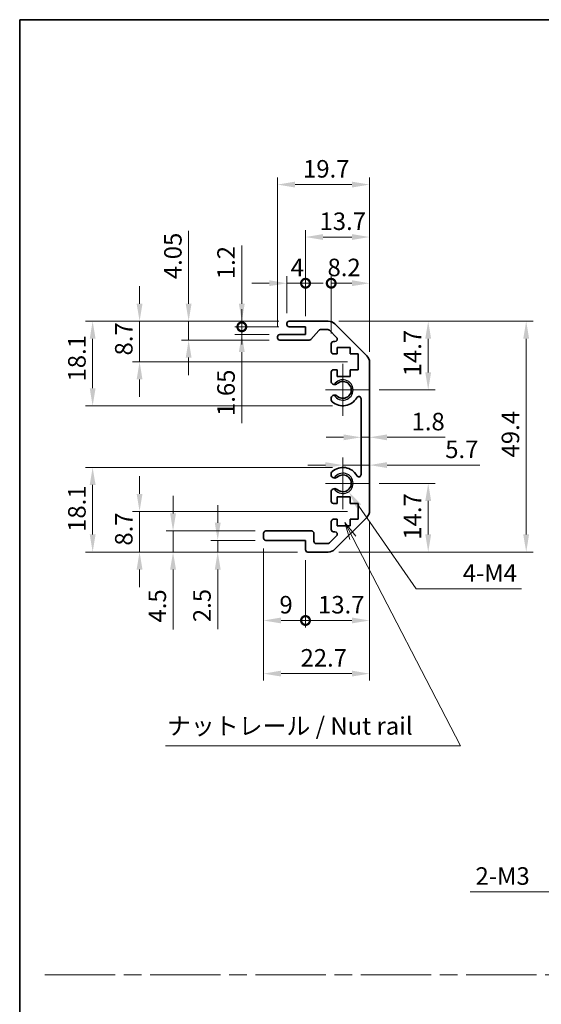
# Model space of a CAD drawing. Units: millimetres. Extents: x 0 to 4732, y -23 to 984.
# Drawn here: x 2366 to 2478, y 211 to 422 of the extents above; entities that cross this region are included whole.
import ezdxf

# ---------------------------------------------------------------- set-up
doc = ezdxf.new("R2010")
doc.units = ezdxf.units.MM
doc.header["$LTSCALE"] = 3.5
doc.linetypes.add('CHAIN', pattern=[0.3543, 0.2362, -0.0295, 0.0591, -0.0295])
doc.layers.get('Defpoints').update_dxf_attribs({"lineweight": 25})
for name, color, linetype, lineweight in [('Border (ISO)', 7, 'Continuous', 35), ('Center Mark (ISO)', 131, 'Continuous', 18), ('Dimension (ISO)', 7, 'Continuous', 18), ('Sketch Geometry (ISO)', 7, 'Continuous', 18), ('Symbol (ISO)', 7, 'Continuous', 18), ('Visible (ISO)', 7, 'Continuous', 35), ('Visible Narrow (ISO)', 7, 'Continuous', 25)]:
    doc.layers.add(name, color=color, linetype=linetype, lineweight=lineweight)
doc.styles.add('Note Text (TK)', font='txt')
doc.dimstyles.new('Default - Method 1b (TK)', dxfattribs={"dimscale": 3.5, "dimtxt": 2.5, "dimasz": 2.5, "dimexe": 1, "dimexo": 1.5, "dimgap": 1, "dimtad": 1, "dimtoh": 1, "dimrnd": 1e-08, "dimdsep": 46, "dimtxsty": 'Note Text (TK)', "dimcen": 0.09, "dimdle": 5, "dimclrd": 100, "dimclre": 100, "dimclrt": 7, "dimadec": 1, "dimazin": 1, "dimtfac": 1, "dimtmove": 0, "dimatfit": 3, "dimfxl": 1, "dimtolj": 1, "dimlwd": -1, "dimlwe": -1, "dimarcsym": 0})

# ---------------------------------------------------------------- blocks, each defined once
blk = doc.blocks.new('図面枠 tk図枠')
at = {"layer": 'Border (ISO)'}
for q in [(405.5, 289), (14.5, 8)]:
    blk.add_line((14.5, 289), q, dxfattribs=at)
blk = doc.blocks.new('*D440')
at = {"layer": 'Defpoints', "color": 0}
for p in [(2503.49, 261.02), (2501.21, 258.3)]:
    blk.add_point(p, dxfattribs=at)
at = {"layer": 'Dimension (ISO)', "color": 100}
for p, q in [((2502.22, 259.66), (2502.49, 259.66)), ((2502.35, 259.53), (2502.35, 259.8)), ((2481.56, 234.84), (2498.81, 255.43)), ((2462.45, 234.84), (2481.56, 234.84))]:
    blk.add_line(p, q, dxfattribs=at)
blk.add_solid([(2498.33, 255.83), (2499.29, 255.03), (2501.21, 258.3)], dxfattribs=at)
at = {"layer": 'Dimension (ISO)', "color": 7, "insert": (2462.45, 238.21), "char_height": 3.75, "attachment_point": 4, "style": 'Note Text (TK)'}
blk.add_mtext('\\A1; 2-M3', dxfattribs=at)
blk = doc.blocks.new('*D442')
at = {"layer": 'Defpoints', "color": 0}
for p in [(2432.07, 356.96), (2453.47, 356.96), (2440.75, 342.26)]:
    blk.add_point(p, dxfattribs=at)
at = {"layer": 'Dimension (ISO)', "color": 100}
for p, q in [((2434.32, 356.96), (2454.97, 356.96)), ((2453.47, 346.01), (2453.47, 353.21)), ((2443, 342.26), (2454.97, 342.26))]:
    blk.add_line(p, q, dxfattribs=at)
for points in [[(2452.84, 353.21), (2454.09, 353.21), (2453.47, 356.96)], [(2452.84, 346.01), (2454.09, 346.01), (2453.47, 342.26)]]:
    blk.add_solid(points, dxfattribs=at)
at = {"layer": 'Dimension (ISO)', "color": 7, "insert": (2450.09, 345.17), "char_height": 3.75, "attachment_point": 4, "rotation": 90, "style": 'Note Text (TK)'}
blk.add_mtext('\\A1;14.7', dxfattribs=at)
blk = doc.blocks.new('*D443')
at = {"layer": 'Defpoints', "color": 0}
for p in [(2440.75, 322.26), (2432.07, 307.56), (2453.47, 307.56)]:
    blk.add_point(p, dxfattribs=at)
at = {"layer": 'Dimension (ISO)', "color": 100}
for p, q in [((2443, 322.26), (2454.97, 322.26)), ((2453.47, 318.51), (2453.47, 311.31)), ((2434.32, 307.56), (2454.97, 307.56))]:
    blk.add_line(p, q, dxfattribs=at)
for points in [[(2452.84, 318.51), (2454.09, 318.51), (2453.47, 322.26)], [(2452.84, 311.31), (2454.09, 311.31), (2453.47, 307.56)]]:
    blk.add_solid(points, dxfattribs=at)
at = {"layer": 'Dimension (ISO)', "color": 7, "insert": (2450.09, 310.21), "char_height": 3.75, "attachment_point": 4, "rotation": 90, "style": 'Note Text (TK)'}
blk.add_mtext('\\A1;14.7', dxfattribs=at)
blk = doc.blocks.new('*D444')
at = {"layer": 'Defpoints', "color": 0}
for p in [(2439.1, 332.26), (2440.9, 332.26), (2440.9, 332.11)]:
    blk.add_point(p, dxfattribs=at)
at = {"layer": 'Dimension (ISO)', "color": 100}
for p, q in [((2435.35, 332.11), (2431.6, 332.11)), ((2439.1, 332.11), (2440.9, 332.11)), ((2444.65, 332.11), (2457.13, 332.11))]:
    blk.add_line(p, q, dxfattribs=at)
for points in [[(2435.35, 332.73), (2435.35, 331.48), (2439.1, 332.11)], [(2444.65, 332.73), (2444.65, 331.48), (2440.9, 332.11)]]:
    blk.add_solid(points, dxfattribs=at)
at = {"layer": 'Dimension (ISO)', "color": 7, "insert": (2449.9, 335.48), "char_height": 3.75, "attachment_point": 4, "style": 'Note Text (TK)'}
blk.add_mtext('\\A1;1.8', dxfattribs=at)
blk = doc.blocks.new('*D445')
at = {"layer": 'Defpoints', "color": 0}
for p in [(2440.9, 326.43), (2440.9, 326.16), (2435.2, 322.26)]:
    blk.add_point(p, dxfattribs=at)
at = {"layer": 'Dimension (ISO)', "color": 100}
for p, q in [((2431.45, 326.16), (2427.7, 326.16)), ((2435.2, 326.16), (2440.9, 326.16)), ((2444.65, 326.16), (2464.55, 326.16))]:
    blk.add_line(p, q, dxfattribs=at)
for points in [[(2431.45, 326.79), (2431.45, 325.54), (2435.2, 326.16)], [(2444.65, 326.79), (2444.65, 325.54), (2440.9, 326.16)]]:
    blk.add_solid(points, dxfattribs=at)
at = {"layer": 'Dimension (ISO)', "color": 7, "insert": (2457.11, 329.54), "char_height": 3.75, "attachment_point": 4, "style": 'Note Text (TK)'}
blk.add_mtext('\\A1;5.7', dxfattribs=at)
blk = doc.blocks.new('*D446')
at = {"layer": 'Defpoints', "color": 0}
for p in [(2432.07, 356.96), (2432.07, 307.56), (2474.45, 307.56)]:
    blk.add_point(p, dxfattribs=at)
at = {"layer": 'Dimension (ISO)', "color": 100}
for p, q in [((2434.32, 356.96), (2475.95, 356.96)), ((2474.45, 353.21), (2474.45, 311.31)), ((2434.32, 307.56), (2475.95, 307.56))]:
    blk.add_line(p, q, dxfattribs=at)
for points in [[(2473.82, 353.21), (2475.07, 353.21), (2474.45, 356.96)], [(2473.82, 311.31), (2475.07, 311.31), (2474.45, 307.56)]]:
    blk.add_solid(points, dxfattribs=at)
at = {"layer": 'Dimension (ISO)', "color": 7, "insert": (2471.07, 327.8), "char_height": 3.75, "attachment_point": 4, "rotation": 90, "style": 'Note Text (TK)'}
blk.add_mtext('\\A1;49.4', dxfattribs=at)
blk = doc.blocks.new('_DotSmall')
at = {"color": 0, "linetype": 'ByBlock', "const_width": 0.5}
blk.add_lwpolyline([(-0.0625, 0, 1), (0.0625, 0, 1)], format="xyb", close=True, dxfattribs=at)
blk = doc.blocks.new('*D447')
at = {"layer": 'Defpoints', "color": 0}
for p in [(2440.9, 365.09), (2432.7, 352.11), (2440.9, 348.13)]:
    blk.add_point(p, dxfattribs=at)
at = {"layer": 'Dimension (ISO)', "color": 100}
for p, q in [((2432.7, 354.36), (2432.7, 366.59)), ((2432.7, 365.09), (2437.15, 365.09)), ((2440.9, 350.38), (2440.9, 366.59))]:
    blk.add_line(p, q, dxfattribs=at)
blk.add_solid([(2437.15, 365.72), (2437.15, 364.47), (2440.9, 365.09)], dxfattribs=at)
at = {"layer": 'Dimension (ISO)', "color": 100, "xscale": 3.75, "yscale": 3.75, "zscale": 3.75, "rotation": 180}
blk.add_blockref('_DotSmall', (2432.7, 365.09), dxfattribs=at)
at = {"layer": 'Dimension (ISO)', "color": 7, "insert": (2431.91, 368.47), "char_height": 3.75, "attachment_point": 4, "style": 'Note Text (TK)'}
blk.add_mtext('\\A1;8.2', dxfattribs=at)
blk = doc.blocks.new('*D448')
at = {"layer": 'Defpoints', "color": 0}
for p in [(2440.9, 374.98), (2427.2, 355.76), (2440.9, 348.13)]:
    blk.add_point(p, dxfattribs=at)
at = {"layer": 'Dimension (ISO)', "color": 100}
for p, q in [((2427.2, 358.01), (2427.2, 376.48)), ((2440.9, 350.38), (2440.9, 376.48)), ((2430.95, 374.98), (2437.15, 374.98))]:
    blk.add_line(p, q, dxfattribs=at)
for points in [[(2430.95, 375.61), (2430.95, 374.36), (2427.2, 374.98)], [(2437.15, 375.61), (2437.15, 374.36), (2440.9, 374.98)]]:
    blk.add_solid(points, dxfattribs=at)
at = {"layer": 'Dimension (ISO)', "color": 7, "insert": (2430.2, 378.36), "char_height": 3.75, "attachment_point": 4, "style": 'Note Text (TK)'}
blk.add_mtext('\\A1;13.7', dxfattribs=at)
blk = doc.blocks.new('*D449')
at = {"layer": 'Defpoints', "color": 0}
for p in [(2423.2, 365.09), (2423.2, 356.46), (2427.2, 355.76)]:
    blk.add_point(p, dxfattribs=at)
at = {"layer": 'Dimension (ISO)', "color": 100}
for p, q in [((2419.45, 365.09), (2415.7, 365.09)), ((2423.2, 358.71), (2423.2, 366.59)), ((2427.2, 365.09), (2423.2, 365.09)), ((2427.2, 358.01), (2427.2, 366.59)), ((2427.2, 365.09), (2430.95, 365.09))]:
    blk.add_line(p, q, dxfattribs=at)
blk.add_solid([(2419.45, 365.72), (2419.45, 364.47), (2423.2, 365.09)], dxfattribs=at)
at = {"layer": 'Dimension (ISO)', "color": 100, "xscale": 3.75, "yscale": 3.75, "zscale": 3.75, "rotation": 180}
blk.add_blockref('_DotSmall', (2427.2, 365.09), dxfattribs=at)
at = {"layer": 'Dimension (ISO)', "color": 7, "insert": (2424.02, 368.47), "char_height": 3.75, "attachment_point": 4, "style": 'Note Text (TK)'}
blk.add_mtext('\\A1;4', dxfattribs=at)
blk = doc.blocks.new('*D450')
at = {"layer": 'Defpoints', "color": 0}
for p in [(2440.9, 386.21), (2421.2, 353.61), (2440.9, 348.13)]:
    blk.add_point(p, dxfattribs=at)
at = {"layer": 'Dimension (ISO)', "color": 100}
for p, q in [((2421.2, 355.86), (2421.2, 387.71)), ((2424.95, 386.21), (2437.15, 386.21)), ((2440.9, 350.38), (2440.9, 387.71))]:
    blk.add_line(p, q, dxfattribs=at)
for points in [[(2424.95, 386.83), (2424.95, 385.58), (2421.2, 386.21)], [(2437.15, 386.83), (2437.15, 385.58), (2440.9, 386.21)]]:
    blk.add_solid(points, dxfattribs=at)
at = {"layer": 'Dimension (ISO)', "color": 7, "insert": (2426.67, 389.58), "char_height": 3.75, "attachment_point": 4, "style": 'Note Text (TK)'}
blk.add_mtext('\\A1;19.7', dxfattribs=at)
blk = doc.blocks.new('*D451')
at = {"layer": 'Defpoints', "color": 0}
for p in [(2413.56, 356.96), (2423.7, 356.96), (2423.7, 355.76)]:
    blk.add_point(p, dxfattribs=at)
at = {"layer": 'Dimension (ISO)', "color": 100}
for p, q in [((2413.56, 360.71), (2413.56, 373.17)), ((2421.45, 356.96), (2412.06, 356.96)), ((2413.56, 355.76), (2413.56, 356.96)), ((2421.45, 355.76), (2412.06, 355.76)), ((2413.56, 355.76), (2413.56, 352.01))]:
    blk.add_line(p, q, dxfattribs=at)
blk.add_solid([(2412.93, 360.71), (2414.18, 360.71), (2413.56, 356.96)], dxfattribs=at)
at = {"layer": 'Dimension (ISO)', "color": 100, "xscale": 3.75, "yscale": 3.75, "zscale": 3.75, "rotation": 90}
blk.add_blockref('_DotSmall', (2413.56, 355.76), dxfattribs=at)
at = {"layer": 'Dimension (ISO)', "color": 7, "insert": (2410.18, 365.96), "char_height": 3.75, "attachment_point": 4, "rotation": 90, "style": 'Note Text (TK)'}
blk.add_mtext('\\A1;1.2', dxfattribs=at)
blk = doc.blocks.new('*D452')
at = {"layer": 'Defpoints', "color": 0}
for p in [(2413.56, 354.11), (2421.7, 354.11), (2423.7, 355.76)]:
    blk.add_point(p, dxfattribs=at)
at = {"layer": 'Dimension (ISO)', "color": 100}
for p, q in [((2413.56, 355.76), (2413.56, 359.51)), ((2421.45, 355.76), (2412.06, 355.76)), ((2419.45, 354.11), (2412.06, 354.11)), ((2413.56, 355.76), (2413.56, 354.11)), ((2413.56, 350.36), (2413.56, 335.17))]:
    blk.add_line(p, q, dxfattribs=at)
blk.add_solid([(2412.93, 350.36), (2414.18, 350.36), (2413.56, 354.11)], dxfattribs=at)
at = {"layer": 'Dimension (ISO)', "color": 100, "xscale": 3.75, "yscale": 3.75, "zscale": 3.75, "rotation": 270}
blk.add_blockref('_DotSmall', (2413.56, 355.76), dxfattribs=at)
at = {"layer": 'Dimension (ISO)', "color": 7, "insert": (2410.18, 336.67), "char_height": 3.75, "attachment_point": 4, "rotation": 90, "style": 'Note Text (TK)'}
blk.add_mtext('\\A1;1.65', dxfattribs=at)
blk = doc.blocks.new('*D453')
at = {"layer": 'Defpoints', "color": 0}
for p in [(2391.67, 356.96), (2423.7, 356.96), (2438.45, 348.26)]:
    blk.add_point(p, dxfattribs=at)
at = {"layer": 'Dimension (ISO)', "color": 100}
for p, q in [((2391.67, 360.71), (2391.67, 364.46)), ((2421.45, 356.96), (2390.17, 356.96)), ((2391.67, 348.26), (2391.67, 356.96)), ((2436.2, 348.26), (2390.17, 348.26)), ((2391.67, 344.51), (2391.67, 340.76))]:
    blk.add_line(p, q, dxfattribs=at)
for points in [[(2391.04, 360.71), (2392.29, 360.71), (2391.67, 356.96)], [(2391.04, 344.51), (2392.29, 344.51), (2391.67, 348.26)]]:
    blk.add_solid(points, dxfattribs=at)
at = {"layer": 'Dimension (ISO)', "color": 7, "insert": (2388.29, 349.63), "char_height": 3.75, "attachment_point": 4, "rotation": 90, "style": 'Note Text (TK)'}
blk.add_mtext('\\A1;8.7', dxfattribs=at)
blk = doc.blocks.new('*D454')
at = {"layer": 'Defpoints', "color": 0}
for p in [(2402.17, 356.96), (2423.7, 356.96), (2421.7, 352.91)]:
    blk.add_point(p, dxfattribs=at)
at = {"layer": 'Dimension (ISO)', "color": 100}
for p, q in [((2402.17, 360.71), (2402.17, 376.28)), ((2421.45, 356.96), (2400.67, 356.96)), ((2402.17, 352.91), (2402.17, 356.96)), ((2419.45, 352.91), (2400.67, 352.91)), ((2402.17, 349.16), (2402.17, 345.41))]:
    blk.add_line(p, q, dxfattribs=at)
for points in [[(2401.55, 360.71), (2402.8, 360.71), (2402.17, 356.96)], [(2401.55, 349.16), (2402.8, 349.16), (2402.17, 352.91)]]:
    blk.add_solid(points, dxfattribs=at)
at = {"layer": 'Dimension (ISO)', "color": 7, "insert": (2398.8, 365.96), "char_height": 3.75, "attachment_point": 4, "rotation": 90, "style": 'Note Text (TK)'}
blk.add_mtext('\\A1;4.05', dxfattribs=at)
blk = doc.blocks.new('*D455')
at = {"layer": 'Defpoints', "color": 0}
for p in [(2381.62, 356.96), (2423.7, 356.96), (2435.2, 338.86)]:
    blk.add_point(p, dxfattribs=at)
at = {"layer": 'Dimension (ISO)', "color": 100}
for p, q in [((2421.45, 356.96), (2380.12, 356.96)), ((2381.62, 342.61), (2381.62, 353.21)), ((2432.95, 338.86), (2380.12, 338.86))]:
    blk.add_line(p, q, dxfattribs=at)
for points in [[(2381, 353.21), (2382.25, 353.21), (2381.62, 356.96)], [(2381, 342.61), (2382.25, 342.61), (2381.62, 338.86)]]:
    blk.add_solid(points, dxfattribs=at)
at = {"layer": 'Dimension (ISO)', "color": 7, "insert": (2378.25, 344.06), "char_height": 3.75, "attachment_point": 4, "rotation": 90, "style": 'Note Text (TK)'}
blk.add_mtext('\\A1;18.1', dxfattribs=at)
blk = doc.blocks.new('*D456')
at = {"layer": 'Defpoints', "color": 0}
for p in [(2435.2, 325.66), (2381.62, 307.56), (2427.7, 307.56)]:
    blk.add_point(p, dxfattribs=at)
at = {"layer": 'Dimension (ISO)', "color": 100}
for p, q in [((2432.95, 325.66), (2380.12, 325.66)), ((2381.62, 321.91), (2381.62, 311.31)), ((2425.45, 307.56), (2380.12, 307.56))]:
    blk.add_line(p, q, dxfattribs=at)
for points in [[(2381, 321.91), (2382.25, 321.91), (2381.62, 325.66)], [(2381, 311.31), (2382.25, 311.31), (2381.62, 307.56)]]:
    blk.add_solid(points, dxfattribs=at)
at = {"layer": 'Dimension (ISO)', "color": 7, "insert": (2378.25, 311.87), "char_height": 3.75, "attachment_point": 4, "rotation": 90, "style": 'Note Text (TK)'}
blk.add_mtext('\\A1;18.1', dxfattribs=at)
blk = doc.blocks.new('*D457')
at = {"layer": 'Defpoints', "color": 0}
for p in [(2418.2, 310.56), (2427.2, 308.06), (2427.2, 292.9)]:
    blk.add_point(p, dxfattribs=at)
at = {"layer": 'Dimension (ISO)', "color": 100}
for p, q in [((2418.2, 308.31), (2418.2, 291.4)), ((2427.2, 305.81), (2427.2, 291.4)), ((2421.95, 292.9), (2427.2, 292.9))]:
    blk.add_line(p, q, dxfattribs=at)
blk.add_solid([(2421.95, 293.53), (2421.95, 292.28), (2418.2, 292.9)], dxfattribs=at)
at = {"layer": 'Dimension (ISO)', "color": 100, "xscale": 3.75, "yscale": 3.75, "zscale": 3.75}
blk.add_blockref('_DotSmall', (2427.2, 292.9), dxfattribs=at)
at = {"layer": 'Dimension (ISO)', "color": 7, "insert": (2421.62, 296.28), "char_height": 3.75, "attachment_point": 4, "style": 'Note Text (TK)'}
blk.add_mtext('\\A1;9', dxfattribs=at)
blk = doc.blocks.new('*D458')
at = {"layer": 'Defpoints', "color": 0}
for p in [(2440.9, 316.39), (2427.2, 308.06), (2440.9, 292.9)]:
    blk.add_point(p, dxfattribs=at)
at = {"layer": 'Dimension (ISO)', "color": 100}
for p, q in [((2440.9, 314.14), (2440.9, 291.4)), ((2427.2, 305.81), (2427.2, 291.4)), ((2427.2, 292.9), (2437.15, 292.9))]:
    blk.add_line(p, q, dxfattribs=at)
blk.add_solid([(2437.15, 293.53), (2437.15, 292.28), (2440.9, 292.9)], dxfattribs=at)
at = {"layer": 'Dimension (ISO)', "color": 100, "xscale": 3.75, "yscale": 3.75, "zscale": 3.75, "rotation": 180}
blk.add_blockref('_DotSmall', (2427.2, 292.9), dxfattribs=at)
at = {"layer": 'Dimension (ISO)', "color": 7, "insert": (2429.88, 296.28), "char_height": 3.75, "attachment_point": 4, "style": 'Note Text (TK)'}
blk.add_mtext('\\A1;13.7', dxfattribs=at)
blk = doc.blocks.new('*D459')
at = {"layer": 'Defpoints', "color": 0}
for p in [(2440.9, 316.39), (2418.2, 310.56), (2440.9, 281.53)]:
    blk.add_point(p, dxfattribs=at)
at = {"layer": 'Dimension (ISO)', "color": 100}
for p, q in [((2440.9, 314.14), (2440.9, 280.03)), ((2418.2, 308.31), (2418.2, 280.03)), ((2421.95, 281.53), (2437.15, 281.53))]:
    blk.add_line(p, q, dxfattribs=at)
for points in [[(2421.95, 282.16), (2421.95, 280.91), (2418.2, 281.53)], [(2437.15, 282.16), (2437.15, 280.91), (2440.9, 281.53)]]:
    blk.add_solid(points, dxfattribs=at)
at = {"layer": 'Dimension (ISO)', "color": 7, "insert": (2426.13, 284.91), "char_height": 3.75, "attachment_point": 4, "style": 'Note Text (TK)'}
blk.add_mtext('\\A1;22.7', dxfattribs=at)
blk = doc.blocks.new('*D460')
at = {"layer": 'Defpoints', "color": 0}
for p in [(2418.7, 310.06), (2408.4, 307.56), (2427.7, 307.56)]:
    blk.add_point(p, dxfattribs=at)
at = {"layer": 'Dimension (ISO)', "color": 100}
for p, q in [((2408.4, 313.81), (2408.4, 317.56)), ((2416.45, 310.06), (2406.9, 310.06)), ((2408.4, 310.06), (2408.4, 307.56)), ((2425.45, 307.56), (2406.9, 307.56)), ((2408.4, 303.81), (2408.4, 291.05))]:
    blk.add_line(p, q, dxfattribs=at)
for points in [[(2407.78, 313.81), (2409.03, 313.81), (2408.4, 310.06)], [(2407.78, 303.81), (2409.03, 303.81), (2408.4, 307.56)]]:
    blk.add_solid(points, dxfattribs=at)
at = {"layer": 'Dimension (ISO)', "color": 7, "insert": (2405.03, 292.55), "char_height": 3.75, "attachment_point": 4, "rotation": 90, "style": 'Note Text (TK)'}
blk.add_mtext('\\A1;2.5', dxfattribs=at)
blk = doc.blocks.new('*D461')
at = {"layer": 'Defpoints', "color": 0}
for p in [(2398.84, 312.06), (2418.7, 312.06), (2427.7, 307.56)]:
    blk.add_point(p, dxfattribs=at)
at = {"layer": 'Dimension (ISO)', "color": 100}
for p, q in [((2398.84, 315.81), (2398.84, 319.56)), ((2416.45, 312.06), (2397.34, 312.06)), ((2398.84, 312.06), (2398.84, 307.56)), ((2425.45, 307.56), (2397.34, 307.56)), ((2398.84, 303.81), (2398.84, 290.97))]:
    blk.add_line(p, q, dxfattribs=at)
for points in [[(2398.21, 315.81), (2399.46, 315.81), (2398.84, 312.06)], [(2398.21, 303.81), (2399.46, 303.81), (2398.84, 307.56)]]:
    blk.add_solid(points, dxfattribs=at)
at = {"layer": 'Dimension (ISO)', "color": 7, "insert": (2395.46, 292.47), "char_height": 3.75, "attachment_point": 4, "rotation": 90, "style": 'Note Text (TK)'}
blk.add_mtext('\\A1;4.5', dxfattribs=at)
blk = doc.blocks.new('*D462')
at = {"layer": 'Defpoints', "color": 0}
for p in [(2438.45, 316.26), (2391.67, 307.56), (2427.7, 307.56)]:
    blk.add_point(p, dxfattribs=at)
at = {"layer": 'Dimension (ISO)', "color": 100}
for p, q in [((2391.67, 320.01), (2391.67, 323.76)), ((2436.2, 316.26), (2390.17, 316.26)), ((2391.67, 316.26), (2391.67, 307.56)), ((2425.45, 307.56), (2390.17, 307.56)), ((2391.67, 303.81), (2391.67, 300.06))]:
    blk.add_line(p, q, dxfattribs=at)
for points in [[(2391.04, 320.01), (2392.29, 320.01), (2391.67, 316.26)], [(2391.04, 303.81), (2392.29, 303.81), (2391.67, 307.56)]]:
    blk.add_solid(points, dxfattribs=at)
at = {"layer": 'Dimension (ISO)', "color": 7, "insert": (2388.29, 308.93), "char_height": 3.75, "attachment_point": 4, "rotation": 90, "style": 'Note Text (TK)'}
blk.add_mtext('\\A1;8.7', dxfattribs=at)
blk = doc.blocks.new('*D463')
at = {"layer": 'Defpoints', "color": 0}
for p in [(2435.2, 322.26), (2436.45, 320.47)]:
    blk.add_point(p, dxfattribs=at)
at = {"layer": 'Dimension (ISO)', "color": 100}
for p, q in [((2450.87, 299.69), (2438.58, 317.39)), ((2473.43, 299.69), (2450.87, 299.69))]:
    blk.add_line(p, q, dxfattribs=at)
blk.add_solid([(2439.1, 317.75), (2438.07, 317.03), (2436.45, 320.47)], dxfattribs=at)
at = {"layer": 'Dimension (ISO)', "color": 7, "insert": (2459.71, 303.06), "char_height": 3.75, "attachment_point": 4, "style": 'Note Text (TK)'}
blk.add_mtext('\\A1; 4-M4', dxfattribs=at)
blk = doc.blocks.new('引出線注記4')
at = {"layer": 'Symbol (ISO)', "color": 100}
for p, q in [((62.05, 215.05), (60.9, 217.27)), ((62.5, 215.28), (60.9, 217.27)), ((60.9, 217.27), (61.61, 214.82)), ((62.05, 215.05), (77.41, 185.4)), ((35.31, 185.4), (70.08, 185.4)), ((35.31, 185.4), (70.08, 185.4)), ((77.41, 185.4), (70.08, 185.4))]:
    blk.add_line(p, q, dxfattribs=at)
at = {"layer": 'Symbol (ISO)', "color": 7, "insert": (35.52, 186.19), "char_height": 2.5, "attachment_point": 7, "style": 'Note Text (TK)'}
blk.add_mtext('ナットレール / Nut rail', dxfattribs=at)

msp = doc.modelspace()

# ---------------------------------------------------------------- linework, layer by layer
at = {"layer": 'Center Mark (ISO)', "linetype": 'Continuous'}
for p, q in [((2435.203, 342.259), (2435.203, 347.809)), ((2435.203, 342.259), (2431.453, 342.259)), ((2435.203, 342.259), (2440.753, 342.259)), ((2435.203, 342.259), (2435.203, 336.709)), ((2435.203, 322.259), (2435.203, 327.809)), ((2435.203, 322.259), (2431.453, 322.259)), ((2435.203, 322.259), (2440.753, 322.259)), ((2435.203, 322.259), (2435.203, 316.709))]:
    msp.add_line(p, q, dxfattribs=at)
at = {"layer": 'Sketch Geometry (ISO)', "color": 4, "linetype": 'CHAIN', "ltscale": 18.189495}
msp.add_line((2371.402, 217.056), (2947.518, 217.056), dxfattribs=at)
at = {"layer": 'Visible (ISO)'}
for p, q in [((2423.203, 356.259), (2423.203, 356.459)), ((2423.703, 356.959), (2432.075, 356.959)), ((2433.489, 356.373), (2440.317, 349.545)), ((2421.703, 354.109), (2427.203, 354.109)), ((2427.203, 355.759), (2423.703, 355.759)), ((2427.203, 354.109), (2427.203, 355.759)), ((2430.054, 354.991), (2428.352, 353.077)), ((2431.951, 355.159), (2430.428, 355.159)), ((2433.854, 353.463), (2432.304, 355.013)), ((2421.203, 353.409), (2421.203, 353.609)), ((2427.979, 352.909), (2421.703, 352.909)), ((2432.703, 350.459), (2432.703, 352.109)), ((2433.203, 352.609), (2433.501, 352.609)), ((2433.953, 349.959), (2433.203, 349.959)), ((2433.953, 351.359), (2433.953, 349.959)), ((2436.753, 351.359), (2433.953, 351.359)), ((2436.753, 349.959), (2436.753, 351.359)), ((2438.453, 349.959), (2436.753, 349.959)), ((2438.453, 346.559), (2438.453, 349.959)), ((2440.903, 348.131), (2440.903, 316.388)), ((2432.703, 343.932), (2432.703, 346.059)), ((2433.203, 346.559), (2433.953, 346.559)), ((2433.953, 346.559), (2433.953, 345.159)), ((2436.753, 346.559), (2438.453, 346.559)), ((2436.753, 345.159), (2436.753, 346.559)), ((2433.953, 345.159), (2436.753, 345.159)), ((2432.703, 340.072), (2432.703, 340.587)), ((2439.103, 324.169), (2439.103, 340.35)), ((2432.703, 323.932), (2432.703, 324.446)), ((2432.703, 318.459), (2432.703, 320.587)), ((2433.953, 319.359), (2433.953, 317.959)), ((2436.753, 319.359), (2433.953, 319.359)), ((2436.753, 317.959), (2436.753, 319.359)), ((2433.953, 317.959), (2433.203, 317.959)), ((2438.453, 317.959), (2436.753, 317.959)), ((2438.453, 314.559), (2438.453, 317.959)), ((2432.703, 312.409), (2432.703, 314.059)), ((2433.203, 314.559), (2433.953, 314.559)), ((2440.317, 314.973), (2433.489, 308.145)), ((2433.953, 314.559), (2433.953, 313.159)), ((2436.753, 314.559), (2438.453, 314.559)), ((2436.753, 313.159), (2436.753, 314.559)), ((2418.703, 312.059), (2428.503, 312.059)), ((2433.953, 313.159), (2436.753, 313.159)), ((2418.203, 310.559), (2418.203, 311.559)), ((2427.203, 310.059), (2418.703, 310.059)), ((2427.203, 308.059), (2427.203, 310.059)), ((2429.003, 311.559), (2429.003, 309.859)), ((2432.304, 309.506), (2433.854, 311.056)), ((2433.501, 311.909), (2433.203, 311.909)), ((2429.503, 309.359), (2431.951, 309.359)), ((2432.075, 307.559), (2427.703, 307.559))]:
    msp.add_line(p, q, dxfattribs=at)
for centre, radius, start, end in [((2423.703, 356.459), 0.5, 90, 180), ((2423.703, 356.259), 0.5, 180, 270), ((2432.075, 354.959), 2, 45, 90), ((2421.703, 353.609), 0.5, 90, 180), ((2430.428, 354.659), 0.5, 90, 138.36646), ((2431.951, 354.659), 0.5, 45, 90), ((2421.703, 353.409), 0.5, 180, 270), ((2427.979, 353.409), 0.5, 270, 318.36646), ((2433.203, 352.109), 0.5, 90, 180), ((2433.501, 353.109), 0.5, 270, 45), ((2433.203, 350.459), 0.5, 180, 270), ((2438.903, 348.131), 2, 0, 45), ((2433.203, 346.059), 0.5, 90, 180), ((2433.461, 344.189), 0.8, 198.7439, 312.07979), ((2435.203, 342.259), 1.8, 227.92021, 132.07979), ((2433.461, 340.33), 0.8, 47.92021, 161.2561), ((2433.461, 340.33), 0.8, 198.7439, 227.92021), ((2435.203, 342.259), 3.4, 227.92021, 330.67947), ((2438.604, 340.35), 0.5, 0, 150.67947), ((2433.461, 324.189), 0.8, 132.07979, 161.2561), ((2435.203, 322.259), 3.4, 29.32053, 132.07979), ((2433.461, 324.189), 0.8, 198.7439, 312.07979), ((2435.203, 322.259), 1.8, 227.92021, 132.07979), ((2438.604, 324.169), 0.5, 209.32053, 0), ((2433.461, 320.33), 0.8, 47.92021, 161.2561), ((2433.203, 318.459), 0.5, 180, 270), ((2438.903, 316.388), 2, 315, 0), ((2433.203, 314.059), 0.5, 90, 180), ((2418.703, 311.559), 0.5, 90, 180), ((2428.503, 311.559), 0.5, 0, 90), ((2433.203, 312.409), 0.5, 180, 270), ((2418.703, 310.559), 0.5, 180, 270), ((2429.503, 309.859), 0.5, 180, 270), ((2433.501, 311.409), 0.5, 315, 90), ((2427.703, 308.059), 0.5, 180, 270), ((2431.951, 309.859), 0.5, 270, 315), ((2432.075, 309.559), 2, 270, 315)]:
    msp.add_arc(centre, radius, start, end, dxfattribs=at)
at = {"layer": 'Visible Narrow (ISO)'}
for centre in [(2435.203, 342.259), (2435.203, 322.259)]:
    msp.add_arc(centre, 2.179, 211.48883, 148.51117, dxfattribs=at)

# ---------------------------------------------------------------- block references
at = {"xscale": 1.5, "yscale": 1.5, "zscale": 1.5}
msp.add_blockref('図面枠 tk図枠', (2344.25, -12), dxfattribs=at)
at = {"layer": 'Symbol (ISO)', "xscale": 1.5, "yscale": 1.5, "zscale": 1.5}
msp.add_blockref('引出線注記4', (2344.25, -12), dxfattribs=at)

# ---------------------------------------------------------------- dimensions: what is measured, and where the dimension line sits
at = {"layer": 'Dimension (ISO)', "color": 100}
for base, p1, p2, angle, override, picture, middle in [((2440.903, 386.207), (2421.203, 353.609), (2440.903, 348.131), 180, {"dimscale": 0, "dimtxt": 3.75, "dimasz": 3.75, "dimexe": 1.5, "dimexo": 2.25, "dimgap": 1.5, "dimtoh": 0, "dimdec": 2, "dimcen": 0.135, "dimtp": 0, "dimtm": 0, "dimtdec": 2, "dimtix": 0, "dimtofl": 0, "dimtmove": 0, "dimatfit": 1}, '*D450', (2430.856, 386.207)), ((2440.903, 374.981), (2427.203, 355.759), (2440.903, 348.131), 180, {"dimscale": 0, "dimtxt": 3.75, "dimasz": 3.75, "dimexe": 1.5, "dimexo": 2.25, "dimgap": 1.5, "dimtoh": 0, "dimdec": 2, "dimcen": 0.135, "dimtp": 0, "dimtm": 0, "dimtdec": 2, "dimtix": 0, "dimtofl": 0, "dimtmove": 0, "dimatfit": 1}, '*D448', (2434.387, 374.981)), ((2402.171, 356.959), (2421.703, 352.909), (2423.703, 356.959), 90, {"dimscale": 0, "dimtxt": 3.75, "dimasz": 3.75, "dimexe": 1.5, "dimexo": 2.25, "dimgap": 1.5, "dimtoh": 0, "dimdec": 2, "dimcen": 0.135, "dimtp": 0, "dimtm": 0, "dimtdec": 2, "dimtix": 0, "dimtofl": 1, "dimtmove": 0, "dimatfit": 1}, '*D454', (2402.171, 370.37)), ((2413.56, 356.959), (2423.703, 355.759), (2423.703, 356.959), 90, {"dimscale": 0, "dimtxt": 3.75, "dimasz": 3.75, "dimexe": 1.5, "dimexo": 2.25, "dimgap": 1.5, "dimtoh": 0, "dimdec": 2, "dimblk1": 'DotSmall', "dimsah": 1, "dimcen": 0.135, "dimdle": 0, "dimtp": 0, "dimtm": 0, "dimtdec": 2, "dimtix": 0, "dimtofl": 1, "dimtmove": 0, "dimatfit": 1}, '*D451', (2413.56, 368.814)), ((2423.203, 365.09), (2427.203, 355.759), (2423.203, 356.459), 180, {"dimscale": 0, "dimtxt": 3.75, "dimasz": 3.75, "dimexe": 1.5, "dimexo": 2.25, "dimgap": 1.5, "dimtoh": 0, "dimdec": 2, "dimblk1": 'DotSmall', "dimsah": 1, "dimcen": 0.135, "dimdle": 0, "dimtp": 0, "dimtm": 0, "dimtdec": 2, "dimtix": 0, "dimtofl": 1, "dimtmove": 0, "dimatfit": 1}, '*D449', (2425.203, 365.09)), ((2440.903, 365.09), (2432.703, 352.109), (2440.903, 348.131), 180, {"dimscale": 0, "dimtxt": 3.75, "dimasz": 3.75, "dimexe": 1.5, "dimexo": 2.25, "dimgap": 1.5, "dimtoh": 0, "dimdec": 2, "dimblk1": 'DotSmall', "dimsah": 1, "dimcen": 0.135, "dimdle": 0, "dimtp": 0, "dimtm": 0, "dimtdec": 2, "dimtix": 0, "dimtofl": 1, "dimtmove": 0, "dimatfit": 1}, '*D447', (2434.928, 365.09)), ((2391.669, 356.959), (2438.453, 348.259), (2423.703, 356.959), 270, {"dimscale": 0, "dimtxt": 3.75, "dimasz": 3.75, "dimexe": 1.5, "dimexo": 2.25, "dimgap": 1.5, "dimtoh": 0, "dimdec": 2, "dimcen": 0.135, "dimtp": 0, "dimtm": 0, "dimtdec": 2, "dimtix": 0, "dimtofl": 1, "dimtmove": 0, "dimatfit": 1}, '*D453', (2391.669, 352.609)), ((2413.56, 354.109), (2423.703, 355.759), (2421.703, 354.109), 90, {"dimscale": 0, "dimtxt": 3.75, "dimasz": 3.75, "dimexe": 1.5, "dimexo": 2.25, "dimgap": 1.5, "dimtoh": 0, "dimdec": 2, "dimblk1": 'DotSmall', "dimsah": 1, "dimcen": 0.135, "dimdle": 0, "dimtp": 0, "dimtm": 0, "dimtdec": 2, "dimtix": 0, "dimtofl": 1, "dimtmove": 0, "dimatfit": 1}, '*D452', (2413.56, 340.891)), ((2381.622, 356.959), (2435.203, 338.859), (2423.703, 356.959), 90, {"dimscale": 0, "dimtxt": 3.75, "dimasz": 3.75, "dimexe": 1.5, "dimexo": 2.25, "dimgap": 1.5, "dimtoh": 0, "dimdec": 2, "dimcen": 0.135, "dimtp": 0, "dimtm": 0, "dimtdec": 2, "dimtix": 0, "dimtofl": 0, "dimtmove": 0, "dimatfit": 1}, '*D455', (2381.622, 347.909)), ((2453.47, 356.959), (2440.753, 342.259), (2432.075, 356.959), 90, {"dimscale": 0, "dimtxt": 3.75, "dimasz": 3.75, "dimexe": 1.5, "dimexo": 2.25, "dimgap": 1.5, "dimtoh": 0, "dimdec": 2, "dimcen": 0.135, "dimtp": 0, "dimtm": 0, "dimtdec": 2, "dimtix": 0, "dimtofl": 0, "dimtmove": 0, "dimatfit": 1}, '*D442', (2453.47, 349.361)), ((2474.447, 307.559), (2432.075, 356.959), (2432.075, 307.559), 90, {"dimscale": 0, "dimtxt": 3.75, "dimasz": 3.75, "dimexe": 1.5, "dimexo": 2.25, "dimgap": 1.5, "dimtoh": 0, "dimdec": 2, "dimcen": 0.135, "dimtp": 0, "dimtm": 0, "dimtdec": 2, "dimtix": 0, "dimtofl": 0, "dimtmove": 0, "dimatfit": 1}, '*D446', (2474.447, 332.259)), ((2440.903, 332.106), (2439.103, 332.259), (2440.903, 332.259), 180, {"dimscale": 0, "dimtxt": 3.75, "dimasz": 3.75, "dimexe": 1.5, "dimexo": 2.25, "dimgap": 1.5, "dimtoh": 0, "dimdec": 2, "dimcen": 0.135, "dimse1": 1, "dimse2": 1, "dimtp": 0, "dimtm": 0, "dimtdec": 2, "dimtix": 0, "dimtofl": 1, "dimtmove": 0, "dimatfit": 1}, '*D444', (2452.769, 332.106)), ((2440.903, 326.161), (2435.203, 322.259), (2440.903, 326.433), 180, {"dimscale": 0, "dimtxt": 3.75, "dimasz": 3.75, "dimexe": 1.5, "dimexo": 2.25, "dimgap": 1.5, "dimtoh": 0, "dimcen": 0.135, "dimse1": 1, "dimse2": 1, "dimtix": 0, "dimtofl": 1, "dimtmove": 0, "dimatfit": 1}, '*D445', (2460.079, 326.161)), ((2381.622, 307.559), (2435.203, 325.659), (2427.703, 307.559), 90, {"dimscale": 0, "dimtxt": 3.75, "dimasz": 3.75, "dimexe": 1.5, "dimexo": 2.25, "dimgap": 1.5, "dimtoh": 0, "dimdec": 2, "dimcen": 0.135, "dimtp": 0, "dimtm": 0, "dimtdec": 2, "dimtix": 0, "dimtofl": 0, "dimtmove": 0, "dimatfit": 1}, '*D456', (2381.622, 315.717)), ((2391.669, 307.559), (2438.453, 316.259), (2427.703, 307.559), 90, {"dimscale": 0, "dimtxt": 3.75, "dimasz": 3.75, "dimexe": 1.5, "dimexo": 2.25, "dimgap": 1.5, "dimtoh": 0, "dimdec": 2, "dimcen": 0.135, "dimtp": 0, "dimtm": 0, "dimtdec": 2, "dimtix": 0, "dimtofl": 1, "dimtmove": 0, "dimatfit": 1}, '*D462', (2391.669, 311.909)), ((2453.47, 307.559), (2440.753, 322.259), (2432.075, 307.559), 90, {"dimscale": 0, "dimtxt": 3.75, "dimasz": 3.75, "dimexe": 1.5, "dimexo": 2.25, "dimgap": 1.5, "dimtoh": 0, "dimdec": 2, "dimcen": 0.135, "dimtp": 0, "dimtm": 0, "dimtdec": 2, "dimtix": 0, "dimtofl": 0, "dimtmove": 0, "dimatfit": 1}, '*D443', (2453.47, 314.401)), ((2398.837, 312.059), (2427.703, 307.559), (2418.703, 312.059), 90, {"dimscale": 0, "dimtxt": 3.75, "dimasz": 3.75, "dimexe": 1.5, "dimexo": 2.25, "dimgap": 1.5, "dimtoh": 0, "dimdec": 2, "dimcen": 0.135, "dimtp": 0, "dimtm": 0, "dimtdec": 2, "dimtix": 0, "dimtofl": 1, "dimtmove": 0, "dimatfit": 1}, '*D461', (2398.837, 295.512)), ((2408.405, 307.559), (2418.703, 310.059), (2427.703, 307.559), 90, {"dimscale": 0, "dimtxt": 3.75, "dimasz": 3.75, "dimexe": 1.5, "dimexo": 2.25, "dimgap": 1.5, "dimtoh": 0, "dimdec": 2, "dimcen": 0.135, "dimtp": 0, "dimtm": 0, "dimtdec": 2, "dimtix": 0, "dimtofl": 1, "dimtmove": 0, "dimatfit": 1}, '*D460', (2408.405, 295.555)), ((2440.903, 281.535), (2418.203, 310.559), (2440.903, 316.388), 180, {"dimscale": 0, "dimtxt": 3.75, "dimasz": 3.75, "dimexe": 1.5, "dimexo": 2.25, "dimgap": 1.5, "dimtoh": 0, "dimdec": 2, "dimcen": 0.135, "dimtp": 0, "dimtm": 0, "dimtdec": 2, "dimtix": 0, "dimtofl": 0, "dimtmove": 0, "dimatfit": 1}, '*D459', (2430.467, 281.535)), ((2440.903, 292.901), (2427.203, 308.059), (2440.903, 316.388), 180, {"dimscale": 0, "dimtxt": 3.75, "dimasz": 3.75, "dimexe": 1.5, "dimexo": 2.25, "dimgap": 1.5, "dimtoh": 0, "dimdec": 2, "dimblk1": 'DotSmall', "dimsah": 1, "dimcen": 0.135, "dimdle": 0, "dimtp": 0, "dimtm": 0, "dimtdec": 2, "dimtix": 0, "dimtofl": 0, "dimtmove": 0, "dimatfit": 1}, '*D458', (2434.068, 292.901)), ((2427.203, 292.901), (2418.203, 310.559), (2427.203, 308.059), 180, {"dimscale": 0, "dimtxt": 3.75, "dimasz": 3.75, "dimexe": 1.5, "dimexo": 2.25, "dimgap": 1.5, "dimtoh": 0, "dimdec": 2, "dimblk2": 'DotSmall', "dimsah": 1, "dimcen": 0.135, "dimdle": 0, "dimtp": 0, "dimtm": 0, "dimtdec": 2, "dimtix": 0, "dimtofl": 1, "dimtmove": 0, "dimatfit": 1}, '*D457', (2422.688, 292.901))]:
    dim = msp.add_linear_dim(base=base, p1=p1, p2=p2, angle=angle, dimstyle='Default - Method 1b (TK)', override=override, dxfattribs=at)
    dim.commit()
    dim.dimension.update_dxf_attribs({"geometry": picture, "text_midpoint": middle, "dimtype": 160})
dim = msp.add_radius_dim(center=(2435.203, 322.259), mpoint=(2436.446, 320.469), text=' 4-M4', dimstyle='Default - Method 1b (TK)', override={"dimscale": 0, "dimtxt": 3.75, "dimasz": 3.75, "dimexe": 1.5, "dimexo": 2.25, "dimgap": 1.5, "dimtih": 1, "dimdec": 2, "dimcen": 0, "dimtp": 0, "dimtm": 0, "dimtdec": 2, "dimtix": 0, "dimtofl": 0, "dimtmove": 0, "dimatfit": 3}, dxfattribs=at)
dim.commit()
dim.dimension.update_dxf_attribs({"geometry": '*D463', "text_midpoint": (2466.567, 299.686), "dimtype": 164})
dim = msp.add_diameter_dim_2p(p1=(2503.488, 261.017), p2=(2501.214, 258.303), text=' 2-M3', dimstyle='Default - Method 1b (TK)', override={"dimscale": 0, "dimtxt": 3.75, "dimasz": 3.75, "dimexe": 1.5, "dimexo": 2.25, "dimgap": 1.5, "dimtih": 1, "dimdec": 2, "dimlfac": 1, "dimcen": 0.135, "dimtp": 0, "dimtm": 0, "dimtdec": 2, "dimtix": 0, "dimtofl": 0, "dimtmove": 0, "dimatfit": 3}, dxfattribs=at)
dim.commit()
dim.dimension.update_dxf_attribs({"geometry": '*D440', "text_midpoint": (2469.262, 234.838), "dimtype": 163})

doc.saveas('drawing.dxf')
